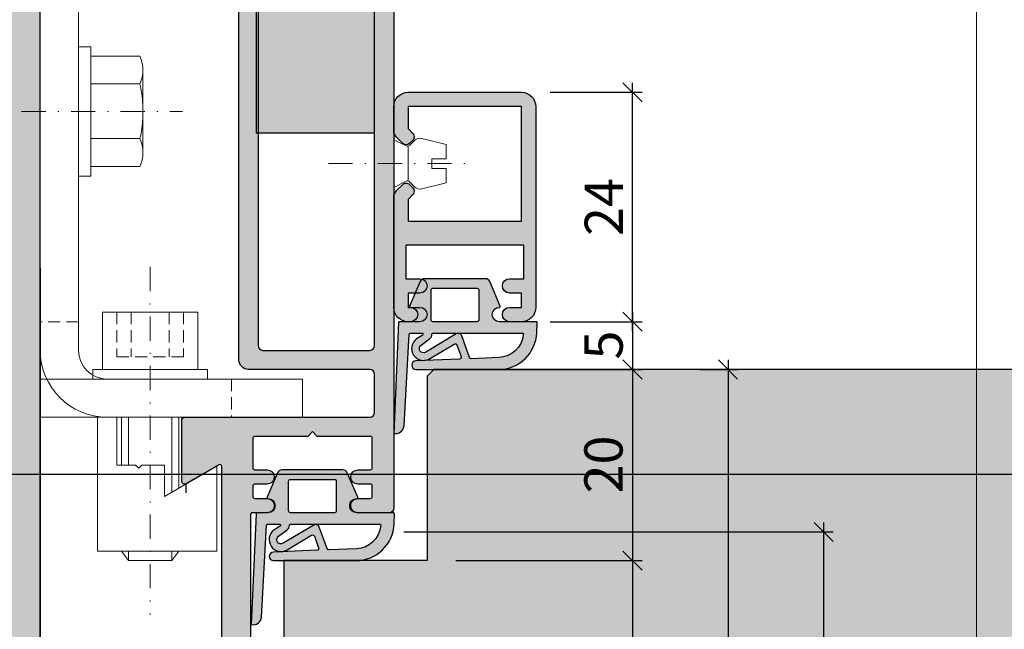
# Model space of a CAD drawing. Units: millimetres. Extents: x -41716 to -17716, y 19181 to 19464.
# Drawn here: x -37642 to -37539, y 19301 to 19364 of the extents above; entities that cross this region are included whole.
import ezdxf

# ---------------------------------------------------------------- set-up
doc = ezdxf.new("R2010")
doc.units = ezdxf.units.MM
doc.header["$LTSCALE"] = 0.2
doc.linetypes.add('STRICHPUNKT', pattern=[25.4, 12.7, -6.35, 0, -6.35])
doc.linetypes.add('VERDECKT', pattern=[9.524999999999999, 6.35, -3.175])
for name, color, linetype in [('Aluprofil', 2, 'Continuous'), ('Dichtung-Falzlippendichtung-Kontur', 4, 'Continuous'), ('Dichtung-Falzlippendichtung-Schraffur', 252, 'Continuous'), ('Türkontur', 4, 'Continuous'), ('Türschraffur', 254, 'Continuous'), ('Wandkontur', 4, 'Continuous'), ('Wandschraffur', 254, 'Continuous'), ('Zarge', 2, 'Continuous'), ('Zarge-Kontur', 2, 'Continuous'), ('Zarge-Schraffur', 250, 'Continuous'), ('Zarge_Schraffur', 250, 'Continuous')]:
    doc.layers.add(name, color=color, linetype=linetype)
doc.layers.add('Anker', color=4, linetype='Continuous', lineweight=18)
doc.layers.add('Bem_1_1', color=7, linetype='Continuous', lineweight=18)
doc.layers.add('Konlinie', color=9, linetype='Continuous', plot=False)
doc.layers.add('küffner', color=1, linetype='Continuous', lineweight=18, plot=False)
doc.styles.add('Bemtext', font='arial.ttf')
doc.dimstyles.new('BEM_1_1$0', dxfattribs={"dimtxt": 4, "dimasz": 2, "dimexe": 1, "dimexo": 3, "dimgap": 1, "dimtad": 1, "dimdec": 0, "dimrnd": 0.1, "dimzin": 9, "dimdsep": 46, "dimtxsty": 'Bemtext', "dimblk": 'OBLIQUE', "dimcen": 0, "dimdle": 1, "dimclrd": 151, "dimclre": 252, "dimclrt": 151, "dimadec": 0, "dimazin": 2, "dimtfac": 1, "dimtdec": 0, "dimtix": 1, "dimtmove": 0, "dimatfit": 0, "dimldrblk": 'OBLIQUE', "dimfxl": 0, "dimtolj": 1, "dimtzin": 12, "dimarcsym": 0})

# ---------------------------------------------------------------- blocks, each defined once
blk = doc.blocks.new('_Oblique')
at = {"color": 0, "linetype": 'ByBlock', "lineweight": -2}
blk.add_line((-0.5, -0.5), (0.5, 0.5), dxfattribs=at)
blk = doc.blocks.new('*D22')
at = {"layer": 'Bem_1_1', "color": 151, "lineweight": -2}
blk.add_line((-37557.78141933774, 19311.86811379093), (-37557.78141933774, 19255.86811379113), dxfattribs=at)
at = {"layer": 'Bem_1_1', "color": 252, "lineweight": -2}
for p, q in [((-37601.72581268745, 19310.86811379093), (-37556.78141933774, 19310.86811379093)), ((-37619.32986862618, 19256.86811379113), (-37556.78141933774, 19256.86811379113))]:
    blk.add_line(p, q, dxfattribs=at)
at = {"layer": 'Defpoints', "color": 0}
for p in [(-37604.72581268745, 19310.86811379093), (-37622.32986862618, 19256.86811379113), (-37557.78141933774, 19256.86811379113)]:
    blk.add_point(p, dxfattribs=at)
at = {"layer": 'Bem_1_1', "color": 151, "lineweight": -2, "xscale": 2, "yscale": 2, "zscale": 2}
for p, rotation in [((-37557.78141933774, 19310.86811379093), 90), ((-37557.78141933774, 19256.86811379113), 270)]:
    blk.add_blockref('_Oblique', p, dxfattribs=dict(at, rotation=rotation))
at = {"layer": 'Bem_1_1', "color": 151, "insert": (-37560.81552574976, 19283.86811379102), "char_height": 4, "attachment_point": 5, "rotation": 90, "style": 'Bemtext'}
blk.add_mtext('\\A1;54', dxfattribs=at)
blk = doc.blocks.new('*D98')
at = {"layer": 'Bem_1_1', "color": 151, "lineweight": -2}
blk.add_line((-37567.78141933774, 19328.86811379112), (-37567.78141933774, 19256.86811379112), dxfattribs=at)
at = {"layer": 'Bem_1_1', "color": 252, "lineweight": -2}
for p, q in [((-37570.72919632043, 19327.86811379112), (-37566.78141933774, 19327.86811379112)), ((-37445.90508640627, 19257.86811379112), (-37568.78141933774, 19257.86811379112))]:
    blk.add_line(p, q, dxfattribs=at)
at = {"layer": 'Defpoints', "color": 0}
for p in [(-37573.72919632043, 19327.86811379112), (-37567.78141933774, 19257.86811379112), (-37442.90508640627, 19257.86811379112)]:
    blk.add_point(p, dxfattribs=at)
at = {"layer": 'Bem_1_1', "color": 151, "lineweight": -2, "xscale": 2, "yscale": 2, "zscale": 2}
for p, rotation in [((-37567.78141933774, 19327.86811379112), 90), ((-37567.78141933774, 19257.86811379112), 270)]:
    blk.add_blockref('_Oblique', p, dxfattribs=dict(at, rotation=rotation))
at = {"layer": 'Bem_1_1', "color": 151, "insert": (-37570.82371128863, 19292.86811379112), "char_height": 4, "attachment_point": 5, "rotation": 90, "style": 'Bemtext'}
blk.add_mtext('\\A1;70', dxfattribs=at)
blk = doc.blocks.new('*D25')
at = {"layer": 'Bem_1_1', "color": 151, "lineweight": -2}
blk.add_line((-37577.78141933774, 19333.86811379097), (-37577.78141933774, 19326.86811379112), dxfattribs=at)
at = {"layer": 'Bem_1_1', "color": 252, "lineweight": -2}
for p, q in [((-37586.41016383308, 19332.86811379097), (-37576.78141933774, 19332.86811379097)), ((-37545.23141933775, 19327.86811379112), (-37578.78141933774, 19327.86811379112))]:
    blk.add_line(p, q, dxfattribs=at)
at = {"layer": 'Defpoints', "color": 0}
for p in [(-37589.41016383308, 19332.86811379097), (-37577.78141933774, 19327.86811379112), (-37542.23141933775, 19327.86811379112)]:
    blk.add_point(p, dxfattribs=at)
at = {"layer": 'Bem_1_1', "color": 151, "lineweight": -2, "xscale": 2, "yscale": 2, "zscale": 2}
for p, rotation in [((-37577.78141933774, 19332.86811379097), 90), ((-37577.78141933774, 19327.86811379112), 270)]:
    blk.add_blockref('_Oblique', p, dxfattribs=dict(at, rotation=rotation))
at = {"layer": 'Bem_1_1', "color": 151, "insert": (-37580.81552574976, 19330.42239136395), "char_height": 4, "attachment_point": 5, "rotation": 90, "style": 'Bemtext'}
blk.add_mtext('\\A1;5', dxfattribs=at)
blk = doc.blocks.new('*D26')
at = {"layer": 'Bem_1_1', "color": 151, "lineweight": -2}
blk.add_line((-37577.78141933774, 19331.86781560122), (-37577.78141933774, 19357.86781560122), dxfattribs=at)
at = {"layer": 'Bem_1_1', "color": 252, "lineweight": -2}
for p, q in [((-37586.39469889801, 19356.86781560122), (-37576.78141933774, 19356.86781560122)), ((-37586.39469889801, 19332.86781560122), (-37576.78141933774, 19332.86781560122))]:
    blk.add_line(p, q, dxfattribs=at)
at = {"layer": 'Defpoints', "color": 0}
for p in [(-37589.39469889801, 19356.86781560122), (-37577.78141933774, 19356.86781560122), (-37589.39469889801, 19332.86781560122)]:
    blk.add_point(p, dxfattribs=at)
at = {"layer": 'Bem_1_1', "color": 151, "lineweight": -2, "xscale": 2, "yscale": 2, "zscale": 2}
for p, rotation in [((-37577.78141933774, 19356.86781560122), 90), ((-37577.78141933774, 19332.86781560122), 270)]:
    blk.add_blockref('_Oblique', p, dxfattribs=dict(at, rotation=rotation))
at = {"layer": 'Bem_1_1', "color": 151, "insert": (-37580.78960487663, 19344.86781560122), "char_height": 4, "attachment_point": 5, "rotation": 90, "style": 'Bemtext'}
blk.add_mtext('\\A1;24', dxfattribs=at)
blk = doc.blocks.new('*D27')
at = {"layer": 'Bem_1_1', "color": 151, "lineweight": -2}
blk.add_line((-37577.78141933776, 19308.86587713747), (-37577.78141933776, 19256.92239136403), dxfattribs=at)
at = {"layer": 'Bem_1_1', "color": 252, "lineweight": -2}
for p, q in [((-37580.78141933774, 19307.86587713747), (-37578.78141933776, 19307.86587713747)), ((-37576.35232413385, 19257.92239136403), (-37578.78141933776, 19257.92239136403))]:
    blk.add_line(p, q, dxfattribs=at)
at = {"layer": 'Defpoints', "color": 0}
for p in [(-37577.78141933774, 19307.86587713747), (-37577.78141933776, 19257.92239136403), (-37573.35232413385, 19257.92239136403)]:
    blk.add_point(p, dxfattribs=at)
at = {"layer": 'Bem_1_1', "color": 151, "lineweight": -2, "xscale": 2, "yscale": 2, "zscale": 2}
for p, rotation in [((-37577.78141933776, 19307.86587713747), 90), ((-37577.78141933776, 19257.92239136403), 270)]:
    blk.add_blockref('_Oblique', p, dxfattribs=dict(at, rotation=rotation))
at = {"layer": 'Bem_1_1', "color": 151, "insert": (-37580.82371128865, 19282.89413425075), "char_height": 4, "attachment_point": 5, "rotation": 90, "style": 'Bemtext'}
blk.add_mtext('\\A1;50', dxfattribs=at)
blk = doc.blocks.new('*D29')
at = {"layer": 'Bem_1_1', "color": 252, "lineweight": -2}
for p, q in [((-37639.78141933773, 19338.45272409893), (-37639.78141933773, 19195.86811379113)), ((-36994.59386718884, 19266.50707220628), (-36994.59386718884, 19195.86811379113))]:
    blk.add_line(p, q, dxfattribs=at)
at = {"layer": 'Bem_1_1', "color": 151, "lineweight": -2}
blk.add_line((-37640.78141933773, 19196.86811379113), (-36993.59386718884, 19196.86811379113), dxfattribs=at)
at = {"layer": 'Defpoints', "color": 0}
for p in [(-37639.78141933773, 19341.45272409893), (-36994.59386718884, 19269.50707220628), (-36994.59386718884, 19196.86811379113)]:
    blk.add_point(p, dxfattribs=at)
at = {"layer": 'Bem_1_1', "color": 151, "lineweight": -2, "xscale": 2, "yscale": 2, "zscale": 2, "rotation": 180}
blk.add_blockref('_Oblique', (-37639.78141933773, 19196.86811379113), dxfattribs=at)
at = {"layer": 'Bem_1_1', "color": 151, "lineweight": -2, "xscale": 2, "yscale": 2, "zscale": 2}
blk.add_blockref('_Oblique', (-36994.59386718884, 19196.86811379113), dxfattribs=at)
at = {"layer": 'Bem_1_1', "color": 151, "insert": (-37588.29176956464, 19200.3046758648), "char_height": 4, "attachment_point": 5, "style": 'Bemtext'}
blk.add_mtext('\\A1;WÖ', dxfattribs=at)
blk = doc.blocks.new('*D31')
at = {"layer": 'Bem_1_1', "color": 151, "lineweight": -2}
blk.add_line((-37577.78141933775, 19328.86811379112), (-37577.78141933775, 19306.86811379112), dxfattribs=at)
at = {"layer": 'Bem_1_1', "color": 252, "lineweight": -2}
for p, q in [((-37595.63569691065, 19327.86811379112), (-37576.78141933775, 19327.86811379112)), ((-37596.28141933774, 19307.86811379112), (-37576.78141933775, 19307.86811379112))]:
    blk.add_line(p, q, dxfattribs=at)
at = {"layer": 'Defpoints', "color": 0}
for p in [(-37598.63569691065, 19327.86811379112), (-37599.28141933774, 19307.86811379112), (-37577.78141933775, 19307.86811379112)]:
    blk.add_point(p, dxfattribs=at)
at = {"layer": 'Bem_1_1', "color": 151, "lineweight": -2, "xscale": 2, "yscale": 2, "zscale": 2}
for p, rotation in [((-37577.78141933775, 19327.86811379112), 90), ((-37577.78141933775, 19307.86811379112), 270)]:
    blk.add_blockref('_Oblique', p, dxfattribs=dict(at, rotation=rotation))
at = {"layer": 'Bem_1_1', "color": 151, "insert": (-37580.82371128864, 19317.92239136403), "char_height": 4, "attachment_point": 5, "rotation": 90, "style": 'Bemtext'}
blk.add_mtext('\\A1;20', dxfattribs=at)
blk = doc.blocks.new('*D32')
at = {"layer": 'Bem_1_1', "color": 151, "lineweight": -2}
blk.add_line((-37677.78141933774, 19380.86811379093), (-37677.78141933774, 19255.86811379113), dxfattribs=at)
at = {"layer": 'Bem_1_1', "color": 252, "lineweight": -2}
for p, q in [((-37620.98123195557, 19379.86811379093), (-37678.78141933774, 19379.86811379093)), ((-37660.28141933773, 19256.86811379113), (-37678.78141933774, 19256.86811379113))]:
    blk.add_line(p, q, dxfattribs=at)
at = {"layer": 'Defpoints', "color": 0}
for p in [(-37617.98123195557, 19379.86811379093), (-37677.78141933774, 19256.86811379113), (-37657.28141933773, 19256.86811379113)]:
    blk.add_point(p, dxfattribs=at)
at = {"layer": 'Bem_1_1', "color": 151, "lineweight": -2, "xscale": 2, "yscale": 2, "zscale": 2}
for p, rotation in [((-37677.78141933774, 19379.86811379093), 90), ((-37677.78141933774, 19256.86811379113), 270)]:
    blk.add_blockref('_Oblique', p, dxfattribs=dict(at, rotation=rotation))
at = {"layer": 'Bem_1_1', "color": 151, "insert": (-37681.40352029273, 19318.36811379102), "char_height": 4, "attachment_point": 5, "rotation": 90, "style": 'Bemtext'}
blk.add_mtext('\\A1;PA  (123)', dxfattribs=at)
blk = doc.blocks.new('KS56 - P09731')
at = {"layer": 'Zarge-Schraffur'}
h = blk.add_hatch(color=256, dxfattribs=at)
h.dxf.hatch_style = 1
h.paths.add_polyline_path([(33.10000000000007, 66.00000000000009, 0.414213562373095), (32.80000000000007, 65.70000000000009), (32.80000000000007, 59.30000000000006, 0.5773502691896301), (33.25000000000009, 59.04019237886472), (36.70000000000006, 61.03205080756897, -0.5773502691896294), (37.00000000000006, 60.85884572681209), (37, 2.5, -0.4142135623730948), (36.5, 2), (21.5, 1.999999999999986), (21.5, 8.000000000000114, 0.4142135623730929), (21, 8.500000000000114), (17.70000000000004, 8.500000000000128, 0.4142135623731023), (17.5, 8.300000000000082), (17.50000000000006, 7.200000000000095, 0.4142135623730877), (17.70000000000004, 7.000000000000114), (20, 7.000000000000121), (20.00000000000006, 2), (7.5, 1.999999999999993), (7.499999999999996, 7.000000000000114), (9.800000000000015, 7.000000000000099, 0.4142135623730815), (10, 7.200000000000074), (10.00000000000006, 8.300000000000061, 0.4142135623731055), (9.800000000000132, 8.500000000000007), (6.000000000000014, 8.500000000000114, 0.4142135623731034), (5.5, 8.000000000000114), (5.5, 2.5, -0.414213562373145), (4.999999999999915, 2), (4.484142842854283, 2.000000000000085, 0.5150518661673164), (2.863427206471059, 2.15660421435809, -0.6784730063092169), (2, 2.500000000000007), (2, 9.500000000000114, 0.4142135623730951), (1.5, 10.00000000000011), (0.5, 10.00000000000011, 0.4142135623730951), (0, 9.500000000000114), (0, 0.5, 0.4142135623730951), (0.5, 0), (39.5, 0, 0.4142135623730951), (40, 0.5), (40.00000000000006, 56.00000000000009), (41.75000000000007, 56.00000000000011, 1), (41.75000000000005, 57.50000000000011), (40.25000000000006, 57.50000000000008), (40.25000000000006, 59.00000000000011), (41.75000000000006, 59.00000000000011, 1), (41.75000000000006, 60.50000000000011), (40.25000000000006, 60.50000000000011), (40.25000000000006, 64.00000000000011), (46.00000000000006, 64.00000000000011), (46.50000000000006, 64.5), (47.00000000000006, 64.00000000000011), (52.75000000000006, 64.00000000000009), (52.75000000000006, 60.50000000000011), (51.25000000000006, 60.50000000000011, 1), (51.25000000000004, 59.00000000000011), (52.75000000000006, 59.00000000000009), (52.75000000000006, 57.50000000000011), (51.25000000000006, 57.50000000000011, 1), (51.25000000000003, 56.00000000000011), (54.50000000000004, 56, 0.4142135623731054), (55.00000000000006, 56.5), (55.00000000000006, 122.5000000000001, 0.4142135623730951), (54.50000000000006, 123.0000000000001), (53.50000000000006, 123.0000000000001, 0.4142135623730951), (53.00000000000006, 122.5000000000001), (53.00000000000006, 73.50000000000011, -0.4142135623730951), (52.50000000000006, 73.00000000000011), (41.30000000000007, 73.00000000000011, -0.4142135623730951), (40.80000000000007, 73.50000000000011), (40.80000000000007, 122.5000000000001, 0.4142135623730951), (40.30000000000007, 123.0000000000001), (39.30000000000007, 123.0000000000001, 0.4142135623730951), (38.80000000000007, 122.5000000000001), (38.80000000000007, 72.00000000000011, 0.4142135623730951), (39.80000000000007, 71.00000000000011), (52.50000000000006, 71.00000000000011, -0.4142135623730951), (53.00000000000006, 70.50000000000011), (53.00000000000006, 66.50000000000011, -0.4142135623730951), (52.50000000000006, 66.00000000000011)])
at = {"layer": 'Zarge-Kontur'}
for points in [[(37, 2.5), (37.00000000000006, 60.85884572681209, 0.5773502691896535), (36.70000000000005, 61.03205080756896), (33.25000000000006, 59.0401923788647, -0.5773502691896288), (32.80000000000007, 59.3000000000001), (32.80000000000007, 65.7000000000001, -0.414213562373095), (33.10000000000008, 66.00000000000009), (52.50000000000006, 66.00000000000011, 0.414213562373095), (53.00000000000006, 66.50000000000011), (53.00000000000006, 70.50000000000011, 0.414213562373095), (52.50000000000006, 71.00000000000011), (39.80000000000007, 71.00000000000011, -0.414213562373095), (38.80000000000007, 72.00000000000011), (38.80000000000007, 122.5000000000001, -0.414213562373095)], [(40.80000000000007, 122.5000000000001), (40.80000000000007, 73.50000000000011, 0.414213562373095), (41.30000000000007, 73.00000000000011), (52.50000000000006, 73.00000000000011, 0.414213562373095), (53.00000000000006, 73.50000000000011), (53.00000000000006, 122.5000000000001, -0.414213562373095)], [(55.00000000000006, 122.5000000000001), (55.00000000000006, 56.5, -0.414213562373095), (54.50000000000006, 56), (51.25000000000006, 56.00000000000011, -0.9999999999999999), (51.25000000000006, 57.50000000000011), (52.55000000000007, 57.50000000000011, 0.414213562373095), (52.75000000000006, 57.7000000000001), (52.75000000000006, 58.8000000000001, 0.414213562373095), (52.55000000000007, 59.00000000000009), (51.25000000000006, 59.00000000000011, -0.9999999999999999), (51.25000000000006, 60.50000000000011), (52.55000000000007, 60.50000000000011, 0.414213562373095), (52.75000000000006, 60.7000000000001), (52.75000000000006, 63.8000000000001, 0.414213562373095), (52.55000000000007, 64.00000000000009), (47.00000000000006, 64.00000000000011), (46.50000000000006, 64.5), (46.00000000000006, 64.00000000000011), (40.45000000000005, 64.00000000000011, 0.414213562373095), (40.25000000000006, 63.8000000000001), (40.25000000000006, 60.7000000000001, 0.414213562373095), (40.45000000000005, 60.50000000000011), (41.75000000000006, 60.50000000000011, -0.9999999999999999), (41.75000000000006, 59.00000000000011), (40.45000000000005, 59.00000000000011, 0.414213562373095), (40.25000000000006, 58.8000000000001), (40.25000000000006, 57.7000000000001, 0.414213562373095), (40.45000000000005, 57.50000000000009), (41.75000000000006, 57.50000000000011, -0.9999999999999999), (41.75000000000006, 56.00000000000011), (40.20000000000005, 56.00000000000009, 0.414213562373095), (40.00000000000006, 55.8000000000001), (40, 0.5, -0.414213562373095)]]:
    blk.add_lwpolyline(points, format="xyb", dxfattribs=at)
blk = doc.blocks.new('Falzlippend15-5')
at = {"layer": 'Dichtung-Falzlippendichtung-Schraffur'}
h = blk.add_hatch(color=256, dxfattribs=at)
h.dxf.hatch_style = 1
edge = h.paths.add_edge_path()
edge.add_line((-11.14331580447248, -1.639459025469989), (-10.04488841350246, -4.197295236457478))
edge.add_arc((-9.585459866641068, -4.000000000000025), 0.4999999999999747, 203.2404353565354, 270.0000000000043)
edge.add_line((-9.585459866641031, -4.5), (-3.217744687875836, -4.500000000313477))
edge.add_arc((-3.217744687875799, -4.000000000313502), 0.4999999999999751, 269.9999999999958, 336.7595646434646)
edge.add_line((-2.758316141014404, -4.197295236770955), (-1.65988875941531, -1.639459047604973))
edge.add_arc((-1.75177446878761, -1.600000000313505), 0.1000000000000057, 336.7595646434812, 448.9834109661365)
edge.add_arc((-1.749973129474888, -0.7499888701775426), 0.7500268706077523, 180.0008502492904, 269.99792598036413, ccw=False)
edge.add_arc((-1.750000000000057, -0.7500000003134772), 0.75, 90, 180, ccw=False)
edge.add_line((-1.750000000000057, -3.13477244162641e-10), (-0.5959201012454969, -5.684341886080801e-14))
edge.add_arc((-0.5959201012455275, 0.0999999999999171), 0.09999999999997394, 270.0000000000176, 357.614055969629)
edge.add_line((-0.4960067939363171, 0.09583694552873112), (0, 11.69999999999999))
edge.add_arc((-0.1774802091010986, 10.82001320497595), 0.8977059563349473, 78.59726297034182, 174.0469166576127)
edge.add_line((-1.070344976434512, 10.91311793790555), (-1.597067538588135, 1.294532012399145))
edge.add_arc((-1.696917932235825, 1.299999999999997), 0.1000000000000086, 270.00000012341445, 356.86551059269937, ccw=False)
edge.add_line((-1.696917932020426, 1.199999999999989), (-2.969269568976983, 1.199999997259454))
edge.add_arc((-2.969269569192339, 1.299999997259448), 0.09999999999999476, 143.1551289184337, 270.0000001233895, ccw=False)
edge.add_arc((-2.809217168943694, 1.180069896056459), 0.2999999999997746, 122.0234559920959, 143.1551289184627, ccw=False)
edge.add_line((-2.968297088159488, 1.434419221398912), (-2.373847355109888, 1.806211107947149))
edge.add_arc((-3.11149901774816, 2.807742376058286), 1.243862876846684, 306.3725317439513, 480.8608542688042)
edge.add_line((-3.749544554846238, 3.875493634070438), (-6.318694517537551, 2.340272152915134))
edge.add_arc((-6.421285494239985, 2.511955266526312), 0.1999999999999703, 199.7850847789528, 300.8608542688052, ccw=False)
edge.add_line((-6.609479277686432, 2.444256670735115), (-7.046713922151184, 3.659715293384863))
edge.add_arc((-6.858520138704715, 3.727413889176081), 0.1999999999999982, 92.32556295395108, 199.785084778956, ccw=False)
edge.add_line((-6.866635656066649, 3.927249167287698), (-2.314505991891338, 4.112115861859422))
edge.add_arc((-2.315091419464635, 4.556057737928491), 0.4439422620715083, 270.0755560840854, 450.0000000000001)
edge.add_line((-2.315091419464636, 5), (-10.96163324793042, 5))
edge.add_arc((-10.9616332479304, 0.9999999999999649), 4.000000000000036, 90.00000000000037, 177.8065963845828)
edge.add_line((-14.95870256522664, 1.153091060252336), (-14.99895865874117, 0.1020408163265074))
edge.add_arc((-14.89897948556631, 0.1000000000000348), 0.1000000000000339, 178.8306171944195, 270)
edge.add_line((-14.89897948556631, 0), (-11.05320455451681, 0))
edge.add_arc((-11.05320455451681, -0.75), 0.75, 0, 90, ccw=False)
edge.add_arc((-11.05320815253867, -0.7499985096505595), 0.7500035980233434, 270.1358337740947, 359.9998861462356, ccw=False)
edge.add_arc((-11.05143008572925, -1.600000000000017), 0.1000000000000165, 89.99999999999288, 203.2404353565228)
edge = h.paths.add_edge_path(flags=16)
edge.add_arc((-8.703204554516816, -3.299999999999983), 0.2000000000000171, 180.0000000000081, 270.00000000000813, ccw=False)
edge.add_line((-8.903204554516833, -3.300000000000011), (-8.903204554516833, -0.1999999999999886))
edge.add_arc((-8.703204554516816, -0.2000000000000171), 0.2000000000000171, 89.99999999999193, 179.9999999999918, ccw=False)
edge.add_line((-8.703204554516788, 0), (-4.10000000000008, -3.13477244162641e-10))
edge.add_arc((-4.100000000000051, -0.2000000003134944), 0.2000000000000171, 8.185452315956354e-12, 90.00000000000807, ccw=False)
edge.add_line((-3.900000000000034, -0.2000000003134659), (-3.900000000000034, -3.300000000313489))
edge.add_arc((-4.100000000000051, -3.30000000031346), 0.2000000000000171, 269.99999999999187, 359.99999999999187, ccw=False)
edge.add_line((-4.10000000000008, -3.500000000313477), (-8.703204554516788, -3.5))
edge = h.paths.add_edge_path(flags=16)
edge.add_arc((-13.4641016151426, 1.299999999998582), 0.1000000000000141, 159.4300079079286, 270.0000000000173, ccw=False)
edge.add_arc((-10.89948685888743, 1.091938024523032), 2.669340756854871, 92.18378014431102, 174.7726728722312, ccw=False)
edge.add_line((-11.00120189177181, 3.759340155490889), (-8.123554645182367, 3.876204386931136))
edge.add_arc((-8.115439127820448, 3.676369108819487), 0.2000000000000293, 19.785084778951614, 92.32556295394647, ccw=False)
edge.add_line((-7.927245344373944, 3.7440677046107), (-7.115547342807361, 1.487646930361734))
edge.add_arc((-6.739159775914414, 1.623044121944125), 0.3999999999999893, 199.7850847789498, 300.8608542688019)
edge.add_line((-6.533977822509542, 1.279677894721715), (-3.339180648036518, 3.188761179625544))
edge.add_arc((-3.111499017748217, 2.807742376058245), 0.4438628768466611, -53.62746825605518, 120.86085426880689, ccw=False)
edge.add_line((-2.848273709570094, 2.45035366530044), (-3.752737698080864, 1.784194368866849))
edge.add_arc((-3.39691877594941, 1.301086829437759), 0.6000000000000169, 126.3724316808037, 180.0889497761598)
edge.add_arc((-4.096917932235811, 1.299999999999946), 0.09999999999995751, -89.9999999999842, 0.08900899159817754, ccw=False)
edge.add_line((-4.096917932235783, 1.199999999999989), (-13.46410161514257, 1.199999999998568))
at = {"layer": 'Dichtung-Falzlippendichtung-Kontur'}
blk.add_lwpolyline([(-11.14331580447248, -1.639459025469989), (-10.04488841350246, -4.197295236457478, 0.2998220750177176), (-9.585459866641031, -4.5), (-3.217744687875836, -4.500000000313477, 0.2998220750177174), (-2.758316141014404, -4.197295236770955), (-1.65988875941531, -1.639459047604973, 0.5329629284472822), (-1.750000279301105, -1.500015740293904, -0.4141986137325653), (-2.500000000000057, -0.7500000003134772, -0.4142135623730951), (-1.750000000000057, -3.13477244162641e-10), (-0.5959201012454969, -5.684341886080801e-14, 0.4020686661661699), (-0.4960067939363171, 0.09583694552873112), (0, 11.69999999999999, 0.4423544000304721), (-1.070344976434512, 10.91311793790555), (-1.597067538588135, 1.294532012399145, -0.3982794802395166), (-1.696917932020426, 1.199999999999989), (-2.969269568976983, 1.199999997259454, -0.6178830903890226), (-3.0492957693167, 1.359965047861067, -0.09246650475144226), (-2.968297088159488, 1.434419221398912), (-2.373847355109888, 1.806211107947149, 0.9530222616839449), (-3.749544554846238, 3.875493634070438), (-6.318694517537551, 2.340272152915134, -0.4720348272414892), (-6.609479277686432, 2.444256670735115), (-7.046713922151184, 3.659715293384863, -0.506558480301374), (-6.866635656066649, 3.927249167287698), (-2.314505991891338, 4.112115861859422, 0.9993408660579046), (-2.315091419464636, 5), (-10.96163324793042, 5, 0.4030449247050576), (-14.95870256522664, 1.153091060252336), (-14.99895865874117, 0.1020408163265074, 0.4202041028865537), (-14.89897948556631, 0), (-11.05320455451681, 0, -0.4142135623730951), (-10.30320455451681, -0.75, -0.4135187753883887), (-11.05143008572924, -1.5, 0.5386721293933515), (-11.14331579510156, -1.639459047291496)], format="xyb", dxfattribs=at)
for points in [[(-13.46410161514257, 1.199999999998568, -0.523732183032007), (-13.55772598311933, 1.335135135133669, -0.3768162254180932), (-11.00120189177181, 3.759340155490889), (-8.123554645182367, 3.876204386931136, -0.3275289516805985), (-7.927245344373944, 3.7440677046107), (-7.115547342807361, 1.487646930361734, 0.4720348272414875), (-6.533977822509542, 1.279677894721715), (-3.339180648036518, 3.188761179625544, -0.9530222616840215), (-2.848273709570094, 2.45035366530044), (-3.752737698080864, 1.784194368866849, 0.2387709300909404), (-3.996918052903936, 1.300155349934187, -0.4146686452109977), (-4.096917932235783, 1.199999999999989)], [(-8.703204554516788, -3.5, -0.4142135623730949), (-8.903204554516833, -3.300000000000011), (-8.903204554516833, -0.1999999999999886, -0.4142135623730951), (-8.703204554516788, 0), (-4.10000000000008, -3.13477244162641e-10, -0.4142135623730949), (-3.900000000000034, -0.2000000003134659), (-3.900000000000034, -3.300000000313489, -0.4142135623730951), (-4.10000000000008, -3.500000000313477)]]:
    blk.add_lwpolyline(points, format="xyb", close=True, dxfattribs=at)
blk = doc.blocks.new('steckverbindung')
at = {"layer": 'Anker'}
for p, q in [((9503.527221361452, 7777.619303995365), (9502.220621354827, 7778.272603998677)), ((9502.220621354827, 7775.772603998677), (9502.220621354827, 7778.272603998677)), ((9503.873517474458, 7777.675500118308), (9504.400335709699, 7778.202318353548)), ((9507.720621354827, 7777.772603998677), (9505.160049634676, 7778.412746928714)), ((9503.720621354827, 7775.772603998677), (9503.720621354827, 7777.522603998677)), ((9507.720621354827, 7776.272603998677), (9507.720621354827, 7777.772603998677)), ((9506.220621354827, 7775.772603998677), (9506.220621354827, 7776.272603998677)), ((9506.220621354827, 7776.272603998677), (9507.720621354827, 7776.272603998677)), ((9502.220621354827, 7775.772603998677), (9502.220621354827, 7773.272603998677)), ((9503.720621354827, 7775.772603998677), (9503.720621354827, 7774.022603998677)), ((9506.220621354827, 7775.772603998677), (9506.220621354827, 7775.272603998677)), ((9506.220621354827, 7775.272603998677), (9507.720621354827, 7775.272603998677)), ((9507.720621354827, 7775.272603998677), (9507.720621354827, 7773.772603998677)), ((9503.527221361452, 7773.92590400199), (9502.220621354827, 7773.272603998677)), ((9503.873517474458, 7773.869707879046), (9504.400335709699, 7773.342889643805)), ((9507.720621354827, 7773.772603998677), (9505.160049634676, 7773.132461068639))]:
    blk.add_line(p, q, dxfattribs=at)
at = {"layer": 'Anker', "linetype": 'STRICHPUNKT'}
blk.add_line((9495.378813559175, 7775.772603998677), (9509.720621354827, 7775.772603998677), dxfattribs=at)
at = {"layer": 'Anker'}
for centre, radius, start, end in [((9504.966021134645, 7777.636632928599), 0.8, 75.96375653209402, 134.9999999999975), ((9503.661385440104, 7777.887632152664), 0.3, 243.4349488229045, 314.9999999999974), ((9503.661385440104, 7773.657575844689), 0.3, 45.00000000000254, 116.5650511770955), ((9504.966021134645, 7773.908575068755), 0.8, 225.0000000000025, 284.0362434679059)]:
    blk.add_arc(centre, radius, start, end, dxfattribs=at)
blk = doc.blocks.new('A$C10EF2BFD')
blk.add_blockref('steckverbindung', (-9502.220621354827, -7775.772603998677))
blk = doc.blocks.new('Pilzkopfschraube')
at = {"layer": 'Dichtung-Falzlippendichtung-Schraffur'}
blk.add_blockref('A$C10EF2BFD', (0, 0), dxfattribs=at)
blk = doc.blocks.new('*U90')
at = {"layer": 'Anker', "color": 252, "linetype": 'STRICHPUNKT'}
blk.add_line((-3.751666049839059, 22.72215298144829), (-3.751666049839059, -13.69318389086993), dxfattribs=at)
at = {"layer": 'Anker', "linetype": 'VERDECKT'}
for p, q in [((-7.251666049838949, 18.00000000000045), (-7.251666049838949, 13.31469186721597)), ((-5.751666049838949, 18.00000000000045), (-5.751666049838949, 13.31469186721779)), ((-1.751666049838949, 18.00000000000045), (-1.751666049838949, 13.31469186721779)), ((-0.2516660498389491, 18.00000000000045), (-0.2516660498389491, 13.31469186721597)), ((-0.2516660498389491, 13.31469186721779), (-7.251666049838949, 13.31469186721597))]:
    blk.add_line(p, q, dxfattribs=at)
at = {"layer": 'Anker'}
for p, q in [((-6.751666049838999, 7.000000000000455), (-6.751666049839063, 2.000000000000455)), ((-6.014521319494069, 7.000000000000455), (-6.014521319494069, 2.000000000000456)), ((-1.488810780183826, 7.000000000000456), (-1.48881078018383, -0.8595653047114595)), ((-0.7516660498390024, 7.000000000000455), (-0.7516660498390948, -0.4339745962151875)), ((-6.751666049839177, -6.999999999999545), (-6.751666049839177, -7.021386754537616)), ((-6.751666049839177, -7.021386754537616), (-6.014521319494069, -7.999999999999545)), ((-6.014521319494069, -6.999999999999545), (-6.014521319494069, -7.999999999998636)), ((-1.48881078018383, -6.999999999999544), (-1.48881078018383, -7.999999999999091)), ((-0.7516660498391765, -7.021386754537616), (-1.48881078018383, -7.999999999999545)), ((-0.7516660498391765, -6.999999999999545), (-0.7516660498391765, -7.021386754537616)), ((-6.014521319494069, -7.999999999999545), (-1.48881078018383, -7.999999999999545))]:
    blk.add_line(p, q, dxfattribs=at)
for points in [[(-8.751666049839063, 12.00000000000045), (1.248333950160937, 12.00000000000045), (1.248333950160937, 18.00000000000045), (-8.751666049839063, 18.00000000000045)], [(-9.751666049839063, 11.00000000000045), (2.248333950160937, 11.00000000000045), (2.248333950160937, 12.00000000000045), (-9.751666049839063, 12.00000000000045)], [(-7.251666049839177, 2.000000000000455), (-7.251666049839177, 7.000000000000455), (-9.251666049839177, 7.000000000000455), (-9.251666049839177, -6.999999999999545), (3.248333950160823, -6.999999999999545), (3.248333950160823, 1.87542648054341), (-2.251666049839177, -1.299999999999727), (-2.251666049839177, 2.000000000000455), (-4.626570658948712, 2.000000000000455), (-4.951666049839222, 1.674904609109944), (-5.276761440729619, 2.000000000000455)]]:
    blk.add_lwpolyline(points, close=True, dxfattribs=at)
blk = doc.blocks.new('6Kantschraube')
at = {"layer": 'Anker'}
for p, q in [((6.433841102194037, 5.773502691896283), (1.300000000000182, 5.773502691896283)), ((6.733129264568106, 4.082482904638709), (6.733129264568106, 0)), ((6.433841102193583, 2.886751345948142), (1.300000000000182, 2.886751345948142)), ((6.733129264568106, -4.082482904638709), (6.733129264568106, 0)), ((6.43384110219381, -2.826486023876896), (1.299999999999955, -2.826486023876896)), ((6.433841102194037, -5.773502691896283), (1.300000000000182, -5.773502691897193))]:
    blk.add_line(p, q, dxfattribs=at)
at = {"layer": 'Anker', "color": 252, "linetype": 'STRICHPUNKT'}
blk.add_line((-57.76262418286797, 0), (10.8745198899187, 0), dxfattribs=at)
at = {"layer": 'Anker'}
blk.add_lwpolyline([(2.273736754432321e-13, -6.773502691896283), (1.300000000000182, -6.773502691897193), (1.300000000000182, 6.773502691897193), (2.273736754432321e-13, 6.773502691896283)], close=True, dxfattribs=at)
for centre, radius, start, end in [((3.205460289325401, 4.330127018922212), 3.536350662226501, 335.9110753089997, 24.08892469100027), ((-7.141965894127679, -0.08530764745319175), 13.89732601120181, 3.2412160167533, 12.3485569183906), ((-5.56737381555331, -0.05295892293452198), 12.31753271080008, 346.9871810742816, 356.9867967180932), ((3.035206559108246, -4.299994357887044), 3.704314183199262, 336.56042611301, 23.43957388701849)]:
    blk.add_arc(centre, radius, start, end, dxfattribs=at)
blk = doc.blocks.new('*U93')
at = {"layer": 'Anker', "linetype": 'VERDECKT'}
for p, q in [((4, 10), (0, 10)), ((20, 4), (20, 0))]:
    blk.add_line(p, q, dxfattribs=at)
at = {"layer": 'Anker'}
blk.add_lwpolyline([(0, 60), (4, 60), (4, 7, 0.414213562373095), (7, 4), (27.45285005079563, 4), (27.45285005079563, 0), (7, 0, -0.414213562373095), (0, 7)], format="xyb", close=True, dxfattribs=at)
for points in [[(7, 0), (0, 0), (0, 3.999999999999091), (0.675444679663542, 3.999999999999091)], [(0.675444679663542, 3.999999999999091), (7, 4)]]:
    blk.add_lwpolyline(points, dxfattribs=at)
blk.add_lwpolyline([(0, 3.999999999999091), (27.45285005079563, 3.999999999999091), (27.45285005079563, 0), (0, 0)], close=True, dxfattribs=at)

msp = doc.modelspace()

# ---------------------------------------------------------------- hatches: boundary and pattern name
at = {"layer": 'Türschraffur'}
h = msp.add_hatch(color=256, dxfattribs=at)
h.dxf.hatch_style = 1
h.paths.add_polyline_path([(-37020.8023133165, 19257.86811379112), (-37020.10231331651, 19258.56811379112), (-37020.10231331651, 19307.16811379112), (-37020.8023133165, 19307.86811379112), (-37035.10231331651, 19307.86811379112), (-37035.10231331651, 19327.16811379112), (-37035.8023133165, 19327.86811379112), (-37598.58141933774, 19327.86811379112), (-37599.28141933774, 19327.16811379112), (-37599.28141933774, 19307.86811379112), (-37614.28141933774, 19307.86811379112), (-37614.28141933774, 19258.56811379112), (-37613.58141933774, 19257.86811379112)])
at = {"layer": 'Wandschraffur'}
h = msp.add_hatch(color=256, dxfattribs=at)
edge = h.paths.add_edge_path()
edge.add_line((-37716.28141933773, 19269.36811379113), (-37639.78141933773, 19269.36811379113))
edge.add_line((-37639.78141933773, 19269.36811379113), (-37639.78141933773, 19375.51013899399))
edge.add_arc((-37630.93152795884, 19386.09018912702), 13.79340560686789, 230.0885395052212, 355.459074504594)
edge.add_line((-37617.18141933774, 19384.99814922693), (-37617.18141933774, 19463.9218012486))
edge.add_line((-37617.18141933774, 19463.9218012486), (-37716.28141933773, 19463.9218012486))
edge.add_line((-37716.28141933773, 19463.9218012486), (-37716.28141933773, 19269.36811379113))
msp.add_hatch(color=256, dxfattribs=at).paths.add_polyline_path([(-37617.18141933774, 19352.61811379113), (-37604.78141933773, 19352.61811379113), (-37604.78141933773, 19463.9218012486), (-37617.18141933774, 19463.9218012486)])
at = {"layer": 'Zarge_Schraffur'}
h = msp.add_hatch(color=256, dxfattribs=at)
edge = h.paths.add_edge_path()
edge.add_line((-37595.28141933774, 19343.36811379097), (-37589.41016383308, 19343.36811379097))
edge.add_line((-37589.41016383308, 19343.36811379097), (-37589.41016383308, 19355.36811379097))
edge.add_line((-37589.41016383308, 19355.36811379097), (-37595.28141933774, 19355.36811379097))
edge.add_line((-37595.28141933774, 19355.36811379097), (-37601.28141933774, 19355.36811379097))
edge.add_line((-37601.28141933774, 19355.36811379097), (-37601.28141933774, 19353.07232735301))
edge.add_line((-37601.28141933774, 19353.07232735301), (-37600.78431255691, 19352.5752205725))
edge.add_arc((-37601.13786594778, 19352.22166717779), 0.5000000000013706, -44.99999989859572, 45.000000018571086, ccw=False)
edge.add_line((-37600.78431255656, 19351.86811378782), (-37601.13786594715, 19351.51456040037))
edge.add_arc((-37601.49141933775, 19351.86811379096), 0.5000000000013706, 225.0000000002948, 315.0000000002948, ccw=False)
edge.add_line((-37601.84497272834, 19351.51456040037), (-37602.48852611869, 19352.15811379031))
edge.add_arc((-37601.78141933775, 19352.86522057173), 0.999999999995024, 180.0000000002084, 225.0000000193081, ccw=False)
edge.add_line((-37602.78141933774, 19352.86522057173), (-37602.78141933774, 19355.36811379097))
edge.add_arc((-37601.28141933774, 19355.36811379097), 1.5, 90, 180, ccw=False)
edge.add_line((-37601.28141933774, 19356.86811379097), (-37589.41016383308, 19356.86811379097))
edge.add_arc((-37589.41016383308, 19355.36811379097), 1.5, 0, 90, ccw=False)
edge.add_line((-37587.91016383308, 19355.36811379097), (-37587.91016383308, 19334.36811379097))
edge.add_arc((-37589.41016383308, 19334.36811379097), 1.5, -90, 0, ccw=False)
edge.add_line((-37589.41016383308, 19332.86811379097), (-37590.66016383308, 19332.86811379097))
edge.add_arc((-37590.66016383308, 19333.61811379097), 0.75, 90, 270, ccw=False)
edge.add_line((-37590.66016383308, 19334.36811379097), (-37589.41016383308, 19334.36811379097))
edge.add_line((-37589.41016383308, 19334.36811379097), (-37589.41016383308, 19335.86811379097))
edge.add_line((-37589.41016383308, 19335.86811379097), (-37590.66016383308, 19335.86811379097))
edge.add_arc((-37590.66016383308, 19336.61811379097), 0.75, 90, 270, ccw=False)
edge.add_line((-37590.66016383308, 19337.36811379097), (-37589.16016383308, 19337.36811379097))
edge.add_line((-37589.16016383308, 19337.36811379097), (-37589.16016383308, 19340.86811379097))
edge.add_line((-37589.16016383308, 19340.86811379097), (-37595.28141933774, 19340.86811379097))
edge.add_line((-37595.28141933774, 19340.86811379097), (-37601.53141933774, 19340.86811379097))
edge.add_line((-37601.53141933774, 19340.86811379097), (-37601.53141933774, 19337.36811379097))
edge.add_line((-37601.53141933774, 19337.36811379097), (-37600.03141933774, 19337.36811379097))
edge.add_arc((-37600.03141933774, 19336.61811379097), 0.75, -90, 90, ccw=False)
edge.add_line((-37600.03141933774, 19335.86811379097), (-37601.28141933774, 19335.86811379097))
edge.add_line((-37601.28141933774, 19335.86811379097), (-37601.28141933774, 19334.36811379097))
edge.add_line((-37601.28141933774, 19334.36811379097), (-37600.03141933774, 19334.36811379097))
edge.add_arc((-37600.03141933774, 19333.61811379097), 0.75, -90, 90, ccw=False)
edge.add_line((-37600.03141933774, 19332.86811379097), (-37601.28141933774, 19332.86811379097))
edge.add_arc((-37601.28141933774, 19334.36811379097), 1.5, 180, 270, ccw=False)
edge.add_line((-37602.78141933774, 19334.36811379097), (-37602.78141933774, 19345.8710070102))
edge.add_arc((-37601.78141933774, 19345.8710070102), 1, 134.9999999809867, 180, ccw=False)
edge.add_line((-37602.48852611869, 19346.57811379162), (-37601.84497272834, 19347.22166718156))
edge.add_arc((-37601.49141933775, 19346.86811379097), 0.4999999999962257, 44.99999999970521, 134.9999999997052, ccw=False)
edge.add_line((-37601.13786594715, 19347.22166718156), (-37600.78431255656, 19346.86811379411))
edge.add_arc((-37601.13786594778, 19346.51456040415), 0.5000000000013706, -45.000000018571086, 44.999999898300985, ccw=False)
edge.add_line((-37600.78431255691, 19346.16100700943), (-37601.28141933774, 19345.66390022892))
edge.add_line((-37601.28141933774, 19345.66390022892), (-37601.28141933774, 19343.36811379097))
edge.add_line((-37601.28141933774, 19343.36811379097), (-37595.28141933774, 19343.36811379097))

# ---------------------------------------------------------------- linework, layer by layer
at = {"layer": 'Aluprofil'}
msp.add_lwpolyline([(-37595.28141933774, 19343.36811379097), (-37589.41016383308, 19343.36811379097), (-37589.41016383308, 19343.36811379097), (-37589.41016383308, 19355.36811379097), (-37595.28141933774, 19355.36811379097), (-37601.28141933774, 19355.36811379097), (-37601.28141933774, 19353.07232735301), (-37600.78431255691, 19352.5752205725), (-37600.7843125573, 19352.57522056849, -0.4142135619505296), (-37600.78431255656, 19351.86811378782), (-37601.13786594715, 19351.51456040037, -0.4142135623730946), (-37601.84497272834, 19351.51456040037), (-37602.48852611869, 19352.15811379031, -0.1989123674652897), (-37602.78141933774, 19352.86522057173), (-37602.78141933774, 19355.36811379097, -0.414213562373095), (-37601.28141933774, 19356.86811379097), (-37589.41016383308, 19356.86811379097, -0.414213562373095), (-37587.91016383308, 19355.36811379097), (-37587.91016383308, 19334.36811379097, -0.414213562373095), (-37589.41016383308, 19332.86811379097), (-37590.66016383308, 19332.86811379097, -0.9999999999999999), (-37590.66016383308, 19334.36811379097), (-37589.41016383308, 19334.36811379097), (-37589.41016383308, 19335.86811379097), (-37590.66016383308, 19335.86811379097, -0.9999999999999999), (-37590.66016383308, 19337.36811379097), (-37589.16016383308, 19337.36811379097), (-37589.16016383308, 19340.86811379097), (-37595.28141933774, 19340.86811379097), (-37601.53141933774, 19340.86811379097), (-37601.53141933774, 19340.86811379097), (-37601.53141933774, 19337.36811379097), (-37600.03141933774, 19337.36811379097, -0.9999999999999999), (-37600.03141933774, 19335.86811379097), (-37600.03141933774, 19335.86811379097), (-37601.28141933774, 19335.86811379097), (-37601.28141933774, 19334.36811379097), (-37600.03141933774, 19334.36811379097, -0.9999999999999999), (-37600.03141933774, 19332.86811379097), (-37601.28141933774, 19332.86811379097, -0.414213562373095), (-37602.78141933774, 19334.36811379097), (-37602.78141933774, 19345.8710070102, -0.1989123674652897), (-37602.48852611869, 19346.57811379162), (-37601.84497272834, 19347.22166718156, -0.4142135623730945), (-37601.13786594715, 19347.22166718156), (-37600.78431255656, 19346.86811379411, -0.4142135619505296), (-37600.7843125573, 19346.16100701344), (-37600.78431255691, 19346.16100700943), (-37601.28141933774, 19345.66390022892), (-37601.28141933774, 19343.36811379097)], format="xyb", close=True, dxfattribs=at)
at = {"layer": 'Konlinie', "color": 71, "linetype": 'Continuous'}
msp.add_line((-17716.28141933771, 19316.86811379095), (-41716.28141933776, 19316.86811379092), dxfattribs=at)
at = {"layer": 'Konlinie'}
msp.add_line((-37624.53141933773, 19315.86811379093), (-37624.53141933773, 19314.95768994785), dxfattribs=at)
at = {"layer": 'küffner'}
msp.add_lwpolyline([(-37701.78141933774, 19431.86811379093), (-37541.78141933774, 19431.86811379093), (-37541.78141933774, 19191.86811379093), (-37701.78141933774, 19191.86811379093)], close=True, dxfattribs=at)
at = {"layer": 'Türkontur'}
msp.add_lwpolyline([(-37035.10231331651, 19307.86811379112), (-37035.10231331651, 19327.16811379112), (-37035.8023133165, 19327.86811379112), (-37598.58141933774, 19327.86811379112), (-37599.28141933774, 19327.16811379112), (-37599.28141933774, 19307.86811379112), (-37614.28141933774, 19307.86811379112), (-37614.28141933774, 19258.56811379112), (-37613.58141933774, 19257.86811379112), (-37020.8023133165, 19257.86811379112), (-37020.10231331651, 19258.56811379112), (-37020.10231331651, 19307.16811379112), (-37020.8023133165, 19307.86811379112), (-37035.10231331651, 19307.86811379112)], dxfattribs=at)
at = {"layer": 'Wandkontur'}
msp.add_lwpolyline([(-37716.28141933773, 19269.36811379113), (-37639.78141933773, 19269.36811379113), (-37639.78141933773, 19375.51013899399, 0.6090291663426629), (-37617.18141933774, 19384.99814922693), (-37617.18141933774, 19463.9218012486), (-37716.28141933773, 19463.9218012486)], format="xyb", close=True, dxfattribs=at)
msp.add_lwpolyline([(-37617.18141933774, 19352.61811379113), (-37604.78141933773, 19352.61811379113), (-37604.78141933773, 19463.9218012486), (-37617.18141933774, 19463.9218012486)], close=True, dxfattribs=at)

# ---------------------------------------------------------------- block references
at = {"layer": 'Anker'}
for name, p in [('*U93', (-37639.78141933773, 19322.86811379093)), ('6Kantschraube', (-37635.78141933773, 19354.86811379093)), ('*U90', (-37624.53141933773, 19315.86811379093))]:
    msp.add_blockref(name, p, dxfattribs=at)
at = {"layer": 'Dichtung-Falzlippendichtung-Kontur', "rotation": 180}
for p in [(-37602.77401945723, 19332.86811379112), (-37617.69450482698, 19312.86811379113)]:
    msp.add_blockref('Falzlippend15-5', p, dxfattribs=at)
at = {"layer": 'Zarge'}
msp.add_blockref('Pilzkopfschraube', (-37602.78141933774, 19349.40841243735), dxfattribs=at)
at = {"layer": 'Zarge-Schraffur'}
msp.add_blockref('KS56 - P09731', (-37657.78123195557, 19256.86811379093), dxfattribs=at)

# ---------------------------------------------------------------- dimensions: what is measured, and where the dimension line sits
at = {"layer": 'Bem_1_1'}
dim = msp.add_linear_dim(base=(-37677.78141933774, 19256.86811379113), p1=(-37617.98123195557, 19379.86811379093), p2=(-37657.28141933773, 19256.86811379113), angle=90, text='PA  (<>)', dimstyle='BEM_1_1$0', dxfattribs=at)
dim.commit()
dim.dimension.update_dxf_attribs({"geometry": '*D32', "text_midpoint": (-37681.40352029273, 19318.36811379102)})
for base, p1, p2, picture, middle in [((-37577.78141933774, 19356.86781560122), (-37589.39469889801, 19332.86781560122), (-37589.39469889801, 19356.86781560122), '*D26', (-37580.78960487663, 19344.86781560122)), ((-37567.78141933774, 19257.86811379112), (-37573.72919632043, 19327.86811379112), (-37442.90508640627, 19257.86811379112), '*D98', (-37570.82371128863, 19292.86811379112)), ((-37557.78141933774, 19256.86811379113), (-37604.72581268745, 19310.86811379093), (-37622.32986862618, 19256.86811379113), '*D22', (-37560.81552574976, 19283.86811379102)), ((-37577.78141933776, 19257.92239136403), (-37577.78141933774, 19307.86587713747), (-37573.35232413385, 19257.92239136403), '*D27', (-37580.82371128865, 19282.89413425075))]:
    dim = msp.add_linear_dim(base=base, p1=p1, p2=p2, angle=90, dimstyle='BEM_1_1$0', dxfattribs=at)
    dim.commit()
    dim.dimension.update_dxf_attribs({"geometry": picture, "text_midpoint": middle})
dim = msp.add_linear_dim(base=(-36994.59386718884, 19196.86811379113), p1=(-37639.78141933773, 19341.45272409893), p2=(-36994.59386718884, 19269.50707220628), text='WÖ', dimstyle='BEM_1_1$0', dxfattribs=at)
dim.commit()
dim.dimension.update_dxf_attribs({"geometry": '*D29', "text_midpoint": (-37588.29176956464, 19196.86811379113), "dimtype": 128})
for base, p1, p2, picture, middle in [((-37577.78141933774, 19327.86811379112), (-37589.41016383308, 19332.86811379097), (-37542.23141933775, 19327.86811379112), '*D25', (-37577.78141933775, 19330.42239136395)), ((-37577.78141933775, 19307.86811379112), (-37598.63569691065, 19327.86811379112), (-37599.28141933774, 19307.86811379112), '*D31', (-37577.78141933776, 19317.92239136403))]:
    dim = msp.add_linear_dim(base=base, p1=p1, p2=p2, angle=90, dimstyle='BEM_1_1$0', dxfattribs=at)
    dim.commit()
    dim.dimension.update_dxf_attribs({"geometry": picture, "text_midpoint": middle, "dimtype": 128})

doc.saveas('drawing.dxf')
